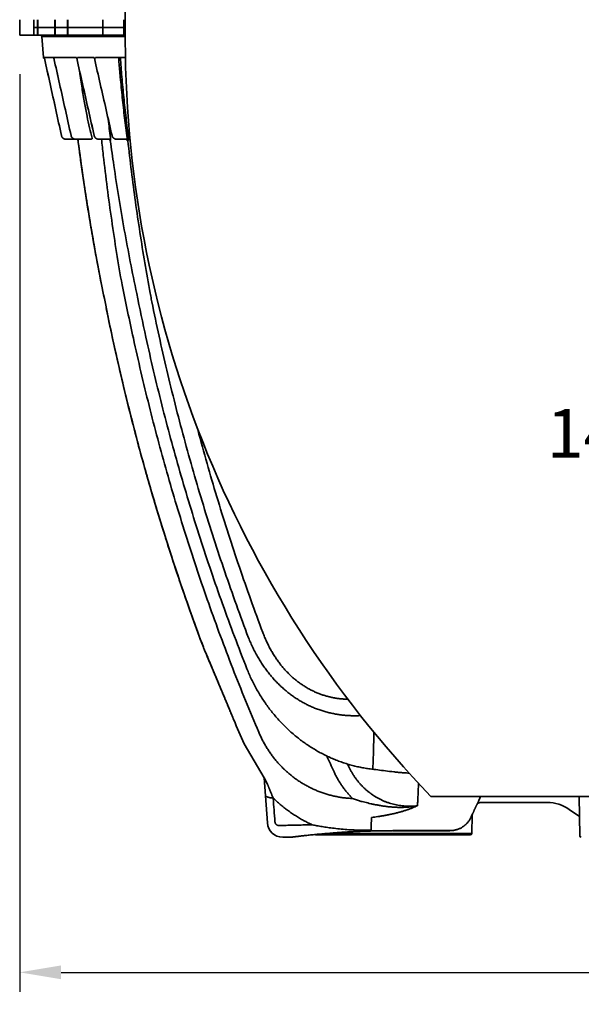
# Model space of a CAD drawing. Units: inches. Extents: x -182 to 645, y 3 to 409.
# Drawn here: x 141 to 169, y 8 to 58 of the extents above; entities that cross this region are included whole.
import ezdxf
from ezdxf import colors
from ezdxf.entities.mleader import LeaderData, LeaderLine
from ezdxf.math import Vec2, Vec3

# ---------------------------------------------------------------- set-up
doc = ezdxf.new("R2010")
doc.units = ezdxf.units.IN
doc.header["$LTSCALE"] = 14
doc.header["$MEASUREMENT"] = 0
doc.layers.get('DEFPOINTS').update_dxf_attribs({"linetype": 'CONTINUOUS'})
doc.layers.add('Dim', color=1, linetype='CONTINUOUS')
doc.layers.add('Tank', color=3, linetype='CONTINUOUS', lineweight=35)
doc.styles.get("Standard").update_dxf_attribs({"font": 'times.ttf', "height": 2.5})
doc.dimstyles.new('Standard-A', dxfattribs={"dimscale": 0, "dimtxt": 2.5, "dimasz": 2.125, "dimexe": 1, "dimexo": 2, "dimgap": 0.125, "dimtad": 0, "dimtoh": 1, "dimdec": 5, "dimzin": 0, "dimdsep": 46, "dimlunit": 4, "dimtxsty": 'Standard', "dimcen": 0.09, "dimclrt": 256, "dimadec": 0, "dimazin": 0, "dimtfac": 1, "dimtdec": 5, "dimtofl": 0, "dimtmove": 0, "dimatfit": 3, "dimfxl": 1, "dimfrac": 2, "dimtolj": 1, "dimtzin": 0, "dimarcsym": 0})

# ---------------------------------------------------------------- blocks, each defined once
blk = doc.blocks.new('*D15')
at = {"layer": 'DEFPOINTS', "color": 0, "transparency": 16777216}
for p in [(140.504, 57.612), (236.505, 57.612), (236.505, 9.507)]:
    blk.add_point(p, dxfattribs=at)
at = {"layer": 'Dim', "color": 0, "lineweight": -2, "transparency": 16777216}
for p, q in [((140.504, 55.612), (140.504, 8.507)), ((236.505, 55.612), (236.505, 8.507)), ((142.629, 9.507), (187.314, 9.507)), ((234.38, 9.507), (189.694, 9.507))]:
    blk.add_line(p, q, dxfattribs=at)
at = {"layer": 'Dim', "color": 0, "transparency": 16777216}
for points in [[(142.629, 9.861), (142.629, 9.153), (140.504, 9.507)], [(234.38, 9.861), (234.38, 9.153), (236.505, 9.507)]]:
    blk.add_solid(points, dxfattribs=at)
at = {"layer": 'Dim', "transparency": 16777216, "insert": (188.504, 9.507), "char_height": 2.5, "attachment_point": 5}
blk.add_mtext("\\A1;8'", dxfattribs=at)

msp = doc.modelspace()

# ---------------------------------------------------------------- linework, layer by layer
at = {"layer": 'Tank'}
for p, q in [((140.503646, 58.008115), (140.503646, 58.403995)), ((141.233963, 58.008115), (141.233963, 58.403995)), ((141.234447, 58.008115), (141.234447, 58.403995)), ((141.425569, 58.008115), (141.425569, 58.403995)), ((141.427951, 58.008115), (141.427951, 58.403995)), ((142.314478, 58.008115), (142.314478, 58.403995)), ((142.317875, 58.008115), (142.317875, 58.403995)), ((142.96694, 58.008115), (142.96694, 58.403995)), ((142.972303, 58.008115), (142.972303, 58.403995)), ((144.769526, 58.008115), (144.769526, 58.403995)), ((144.775878, 58.008115), (144.775878, 58.403995)), ((145.858426, 58.008115), (145.858426, 58.403995)), ((145.866681, 58.008115), (145.866681, 58.403995)), ((140.503646, 58.008115), (140.503646, 57.612235)), ((141.233963, 58.008115), (141.233963, 57.612235)), ((141.233963, 58.008115), (145.923884, 58.008115)), ((141.233963, 58.008115), (145.923884, 58.008115)), ((141.234447, 58.008115), (141.234447, 57.612235)), ((141.425569, 58.008115), (141.425569, 57.612235)), ((141.427951, 58.008115), (141.427951, 57.612235)), ((142.314478, 58.008115), (142.314478, 57.612235)), ((142.317875, 58.008115), (142.317875, 57.612235)), ((142.96694, 58.008115), (142.96694, 57.612235)), ((142.972303, 58.008115), (142.972303, 57.612235)), ((144.769526, 58.008115), (144.769526, 57.612235)), ((144.775878, 58.008115), (144.775878, 57.612235)), ((145.858426, 58.008115), (145.858426, 57.612235)), ((145.866681, 58.008115), (145.866681, 57.612235)), ((140.503646, 57.612235), (145.921767, 57.612235)), ((141.719963, 56.461422), (141.644641, 57.538582)), ((145.921681, 57.538582), (141.644641, 57.538582)), ((141.719963, 56.461422), (141.771635, 56.461422)), ((141.775642, 56.424595), (141.759454, 56.424595)), ((141.775588, 56.424838), (141.775678, 56.424595)), ((141.775678, 56.424595), (141.782109, 56.424595)), ((141.781083, 56.461422), (142.253275, 56.461422)), ((142.260616, 56.424595), (142.280768, 56.424595)), ((142.282829, 56.461422), (143.421633, 56.461422)), ((143.432856, 56.424595), (143.469022, 56.424595)), ((143.47445, 56.461422), (144.326734, 56.461422)), ((144.33344, 56.446363), (144.334421, 56.441944)), ((144.340101, 56.424595), (144.385172, 56.424595)), ((144.392341, 56.461422), (145.931444, 56.461422)), ((142.649785, 52.454373), (142.649818, 52.454395)), ((142.881919, 52.267855), (144.119183, 52.267855)), ((143.141643, 52.454271), (143.141994, 52.454395)), ((144.563958, 52.267855), (145.083584, 52.267855)), ((145.483983, 52.267855), (145.987968, 52.267855)), ((145.998124, 52.254012), (145.984283, 52.262709)), ((149.934028, 26.194878), (149.947598, 26.164465)), ((149.947598, 26.164465), (149.95807, 26.134581)), ((151.496463, 22.471113), (151.49454, 22.470312)), ((153.057601, 19.489254), (152.023272, 21.227562)), ((153.057601, 19.489254), (153.219272, 17.177245)), ((153.228018, 19.160185), (153.057601, 19.489254)), ((188.504095, 18.540261), (161.616323, 18.540261)), ((167.585721, 18.222363), (164.135989, 18.222318)), ((169.226097, 18.540261), (169.261387, 16.518509)), ((169.244288, 17.498132), (168.720833, 17.864551)), ((163.680795, 17.475486), (163.754789, 17.639799)), ((163.680795, 17.475486), (163.680839, 17.476921)), ((163.73214, 17.589505), (163.715519, 16.637273)), ((163.754789, 17.639799), (163.754831, 17.641238)), ((162.597804, 16.778881), (159.684031, 16.778881)), ((159.684031, 16.775653), (159.684031, 16.778881)), ((162.597804, 16.775653), (159.684031, 16.775653)), ((154.42663, 16.440715), (154.009103, 16.440715)), ((163.636355, 16.559479), (155.731708, 16.559479)), ((163.715519, 16.637273), (156.32521, 16.637273))]:
    msp.add_line(p, q, dxfattribs=at)
for centre, radius, start, end in [((202.148717, 58.506681), 56.227043, 136.1263633, 180.508049), ((202.148717, 57.509549), 56.227043, 179.491951, 223.8736367), ((141.565657, 57.533059), 0.079176, 4, 90), ((141.759454, 56.464183), 0.039588, 184, 270), ((255.803695, 65.925715), 112.996908, 202.61670792, 203.30150976), ((163.875773, 18.538879), 0.39588, 288.877289, 303.5983023), ((164.138652, 18.143187), 0.079176, 90.0000227, 123.598302), ((167.585721, 16.242963), 1.9794, 55.0079798, 90), ((154.009103, 17.232475), 0.79176, 184, 270), ((154.425478, 16.836595), 0.39588, 270.0000001, 277.2211232), ((155.731708, 16.638655), 0.079176, 228.7847624, 270), ((163.636355, 16.638655), 0.079176, 270, 359), ((169.340551, 16.519891), 0.079176, 180.9999998, 269.9999866)]:
    msp.add_arc(centre, radius, start, end, dxfattribs=at)
for points, start_tangent, end_tangent in [([(141.771635, 56.461422), (141.771995, 56.459287)], (0.182118873, -0.983276521), (0.151603055, -0.988441457)), ([(141.772244, 56.457518), (141.771635, 56.461422)], (-0.186982103, 0.98236332), (-0.119829959, 0.99279443)), ([(141.771995, 56.459287), (141.772218, 56.457747)], (0.151603044, -0.988441459), (0.135212189, -0.990816665)), ([(141.772218, 56.457747), (141.772459, 56.45587)], (0.135212184, -0.990816666), (0.120571123, -0.992704691)), ([(141.772459, 56.45587), (141.772741, 56.453411), (141.77345, 56.446363), (141.773877, 56.441634)], (0.120571114, -0.992704692), (0.087262664, -0.996185338)), ([(141.773877, 56.441634), (141.774187, 56.438141), (141.77473, 56.43228), (141.775167, 56.427995), (141.775556, 56.424603)], (0.087264415, -0.996185185), (0.990700297, -0.136062198)), ([(141.775588, 56.424838), (141.775941, 56.423237)], (0.215019935, -0.97660966), (0.215019935, -0.97660966)), ([(142.649818, 52.454395), (142.357931, 53.780075), (142.066551, 55.103475), (141.775678, 56.424595)], (-0.215029841, 0.976607479), (-0.215020264, 0.976609587)), ([(141.775941, 56.423237), (142.065715, 55.107104), (142.359201, 53.774141), (142.649785, 52.454373)], (0.215019936, -0.97660966), (0.215029496, -0.976607555)), ([(141.781562, 56.441542), (141.781335, 56.446234), (141.781173, 56.450135), (141.781012, 56.455806), (141.781083, 56.461422)], (-0.051378735, 0.998679241), (0.052805733, 0.998604804)), ([(141.782109, 56.424595), (141.782125, 56.429114), (141.781969, 56.43309), (141.781562, 56.441542)], (1, 0), (-0.051377727, 0.998679292)), ([(142.253275, 56.461422), (142.254647, 56.457572), (142.255223, 56.455289)], (0.409194031, -0.912447393), (0.220564718, -0.975372342)), ([(142.256127, 56.448938), (142.255216, 56.453114), (142.254394, 56.456762), (142.253275, 56.461422)], (-0.222051076, 0.975035035), (-0.231583787, 0.972814962)), ([(142.255223, 56.455289), (142.255639, 56.453312), (142.256803, 56.446431), (142.257443, 56.441755)], (0.220564716, -0.975372342), (0.126686556, -0.991942799)), ([(142.256403, 56.447759), (142.256127, 56.448938)], (-0.233604337, 0.972331741), (-0.222051067, 0.975035037)), ([(142.256869, 56.44592), (142.256403, 56.447759)], (-0.259862038, 0.965645753), (-0.233604353, 0.972331737)), ([(142.257443, 56.441755), (142.258258, 56.435669), (142.258992, 56.430848), (142.258994, 56.426994)], (0.126679709, -0.991943674), (0.076378639, -0.997078885)), ([(142.258994, 56.426994), (142.260616, 56.424595)], (0.076378638, -0.997078885), (1, -0.000000012)), ([(142.260265, 56.424517), (142.552693, 55.107156), (142.848632, 53.774068), (143.141643, 52.454271)], (0.216697365, -0.976238829), (0.216742476, -0.976228815)), ([(143.141994, 52.454395), (142.847674, 53.780071), (142.553882, 55.103472), (142.260616, 56.424595)], (-0.216744833, 0.976228292), (-0.216699644, 0.976238324)), ([(142.280768, 56.424595), (142.281454, 56.429014), (142.281546, 56.432984), (142.281506, 56.441446)], (1, -0.000000005), (-0.015044877, 0.999886819)), ([(142.281506, 56.441446), (142.281477, 56.446102), (142.281531, 56.449975), (142.281821, 56.455548), (142.282829, 56.461422)], (-0.015048481, 0.999886765), (0.281941489, 0.959431601)), ([(143.424509, 56.449148), (143.4244, 56.450275), (143.423823, 56.454169), (143.422848, 56.457959), (143.421633, 56.461422)], (-0.089832551, 0.995956883), (-0.355584082, 0.934644297)), ([(143.421633, 56.461422), (143.42402, 56.457343), (143.425521, 56.453164), (143.42641, 56.449888)], (0.60567209, -0.795714345), (0.240009473, -0.970770546)), ([(143.425085, 56.442688), (143.424708, 56.44672), (143.424509, 56.449148)], (-0.119308369, 0.992857247), (-0.089832554, 0.995956883)), ([(143.425555, 56.439664), (143.425085, 56.442688)], (-0.193428175, 0.981114438), (-0.119308368, 0.992857247)), ([(143.427152, 56.43444), (143.425925, 56.438026), (143.425555, 56.439664)], (-0.405325435, 0.914172463), (-0.193428177, 0.981114438)), ([(143.42641, 56.449888), (143.427183, 56.446489), (143.428072, 56.441854)], (0.240009476, -0.970770545), (0.172986468, -0.984924201)), ([(143.430563, 56.429382), (143.429494, 56.430565), (143.427152, 56.43444)], (-0.70791376, 0.70629888), (-0.405325434, 0.914172463)), ([(143.428072, 56.441854), (143.429209, 56.435767), (143.430023, 56.43241)], (0.172993444, -0.984922976), (0.196544123, -0.980494981)), ([(143.429925, 56.432391), (143.431742, 56.424344)], (0.220178277, -0.975459649), (0.220178522, -0.975459594)), ([(143.430023, 56.43241), (143.430269, 56.430921), (143.432856, 56.424595)], (0.196544124, -0.980494981), (1, 0)), ([(143.431742, 56.424344), (143.729113, 55.107023), (144.030134, 53.773788), (144.328163, 52.45406)], (0.220178521, -0.975459594), (0.220299822, -0.975432206)), ([(144.329287, 52.454395), (144.031497, 53.773019), (143.732695, 55.096382), (143.432856, 56.424595)], (-0.220306625, 0.975430669), (-0.220185105, 0.975458108)), ([(143.469022, 56.424595), (143.470307, 56.427943), (143.470756, 56.43217), (143.471062, 56.437939), (143.471165, 56.441357)], (1, 0), (0.023854479, 0.999715441)), ([(143.471165, 56.441357), (143.471346, 56.445998), (143.47163, 56.449836), (143.472384, 56.455336), (143.47445, 56.461422)], (0.023861746, 0.999715268), (0.484533029, 0.874772967)), ([(144.326734, 56.461422), (144.329474, 56.45767), (144.331345, 56.453463), (144.333378, 56.44662), (144.33344, 56.446363)], (0.68297816, -0.730438795), (0.236319578, -0.971675387)), ([(144.334421, 56.441944), (144.335104, 56.438677), (144.335566, 56.436519)], (0.198420757, -0.980116933), (0.215246365, -0.976559779)), ([(144.335566, 56.436519), (144.336387, 56.433184), (144.33757, 56.429031), (144.340101, 56.424595)], (0.215246366, -0.976559779), (1, 0)), ([(144.335582, 56.436523), (144.338397, 56.424206)], (0.22279664, -0.974864943), (0.222797192, -0.974864817)), ([(144.338397, 56.424206), (144.639508, 55.106858), (144.944356, 53.773542), (145.246163, 52.453901)], (0.222797193, -0.974864817), (0.222978066, -0.974823462)), ([(144.385172, 56.424595), (144.386817, 56.428022), (144.387438, 56.4324), (144.387874, 56.437971), (144.388043, 56.441301)], (1, 0), (0.043552115, 0.999051156)), ([(144.388043, 56.441301), (144.388359, 56.446259), (144.388809, 56.450351), (144.389365, 56.453665), (144.390745, 56.458461), (144.392341, 56.461422)], (0.043569223, 0.999050411), (0.565889218, 0.824481287)), ([(145.583033, 56.461422), (145.600146, 56.223995), (145.669053, 55.456463)], (0.084107839, -0.996456658), (0.092887543, -0.995676606)), ([(145.672614, 56.461422), (145.745413, 55.463176)], (0.071145802, -0.997465927), (0.079864686, -0.996805714)), ([(143.577879, 55.774397), (143.584599, 55.723007), (143.703391, 54.893932), (143.831355, 54.130834), (143.962212, 53.45238), (144.092932, 52.855491), (144.223449, 52.326828)], (0.128977904, -0.991647468), (0.253469254, -0.967343443)), ([(145.669053, 55.456463), (145.678488, 55.457339), (145.687787, 55.458195), (145.696817, 55.459018), (145.705448, 55.459796), (145.713555, 55.460519), (145.721023, 55.461176), (145.727744, 55.461756), (145.733621, 55.462253), (145.73857, 55.462659), (145.745413, 55.463176)], (0.995677015, 0.09288316), (0.997809894, 0.066146926)), ([(145.669053, 55.456463), (145.773304, 54.406658), (145.889516, 53.363403), (146.017609, 52.326828)], (0.092887408, -0.995676619), (0.128629895, -0.991692669)), ([(145.745413, 55.463176), (145.848653, 54.414201), (145.963692, 53.371748), (146.090445, 52.335933)], (0.092087973, -0.995750875), (0.127373981, -0.991854762)), ([(145.050604, 53.302764), (145.16372, 52.335737)], (0.111840544, -0.993726166), (0.120517656, -0.992711184)), ([(142.649785, 52.454373), (142.650018, 52.453326)], (0.215037592, -0.976605772), (0.219444839, -0.975624909)), ([(142.650067, 52.453276), (142.649818, 52.454395)], (-0.219622026, 0.975585038), (-0.214907163, 0.976634482)), ([(142.650018, 52.453326), (142.653033, 52.441376), (142.659126, 52.422653), (142.66675, 52.404497), (142.675852, 52.387033), (142.686371, 52.370382), (142.698233, 52.354659), (142.711358, 52.339971), (142.725655, 52.326418), (142.741027, 52.314096), (142.757368, 52.303088), (142.774564, 52.293471), (142.792499, 52.285311), (142.811049, 52.278663), (142.830087, 52.273574), (142.849479, 52.270079), (142.869088, 52.268202), (142.881919, 52.267855)], (0.219444844, -0.975624908), (1, -0.000009264)), ([(142.881919, 52.267855), (142.861826, 52.268706), (142.841877, 52.271252), (142.822214, 52.275476), (142.802979, 52.281346), (142.784309, 52.288822), (142.766339, 52.297849), (142.749196, 52.308362), (142.733004, 52.320285), (142.717879, 52.333535), (142.703929, 52.348014), (142.691254, 52.36362), (142.679944, 52.380241), (142.670081, 52.397756), (142.661734, 52.416042), (142.654964, 52.434967), (142.650067, 52.453276)], (-1, 0.000005402), (-0.219622009, 0.975585041)), ([(142.881925, 52.267896), (142.886334, 52.267855)], (0.999827716, -0.018561736), (1, -0.000005396)), ([(143.141643, 52.454271), (143.144908, 52.441308), (143.151019, 52.422646), (143.15866, 52.404541), (143.167782, 52.387118), (143.178323, 52.370496), (143.190214, 52.354791), (143.203376, 52.34011), (143.21772, 52.326556), (143.23315, 52.314224), (143.249559, 52.3032), (143.266835, 52.293564), (143.284858, 52.285383), (143.303503, 52.278715), (143.322639, 52.273609), (143.342133, 52.270098), (143.361854, 52.268208), (143.374861, 52.267855)], (0.216750689, -0.976226991), (1, -0.000009162)), ([(143.209872, 52.333948), (143.196192, 52.348146), (143.183493, 52.36375), (143.172165, 52.380361), (143.162288, 52.397858), (143.15393, 52.416118), (143.14715, 52.435008), (143.141994, 52.454395)], (-0.723078761, 0.690765593), (-0.215893985, 0.97641681)), ([(143.374861, 52.267855), (143.354676, 52.268709), (143.334635, 52.271263), (143.314884, 52.2755), (143.295566, 52.281387), (143.27682, 52.288881), (143.258782, 52.297928), (143.24158, 52.30846), (143.225339, 52.3204), (143.210174, 52.333661), (143.209872, 52.333948)], (-1, 0.000005202), (-0.723078761, 0.690765593)), ([(143.374875, 52.268255), (143.388696, 52.267855)], (0.998328908, -0.057787462), (1, -0.0000052)), ([(143.490692, 52.267706), (143.510101, 52.116783), (143.763403, 50.279507), (144.047586, 48.446696), (144.362571, 46.618855), (144.705188, 44.812036)], (0.126868996, -0.991919482), (0.194489975, -0.980904506)), ([(144.707091, 44.812398), (144.432384, 46.246758), (144.174827, 47.695608), (143.94411, 49.10029), (143.74535, 50.412602), (143.578471, 51.60698), (143.491872, 52.267694)], (-0.194601934, 0.9808823), (-0.126958901, 0.991907978)), ([(144.026779, 52.26778), (144.02955, 52.26759), (144.029609, 52.267676)], (0.993805905, -0.111129754), (0.333960149, 0.942587194)), ([(144.223449, 52.326828), (144.225474, 52.322969), (144.226744, 52.31941), (144.227404, 52.316051), (144.227137, 52.309536), (144.226173, 52.306212), (144.224547, 52.30277), (144.222127, 52.299182), (144.218746, 52.295441), (144.214229, 52.291573), (144.208422, 52.287648), (144.201219, 52.283761), (144.192567, 52.280028), (144.182553, 52.276598), (144.171421, 52.273622), (144.159322, 52.271186), (144.146441, 52.269369), (144.132986, 52.268241), (144.119183, 52.267855)], (0.521760474, -0.853092027), (-1, -0.000000455)), ([(144.328163, 52.45406), (144.331445, 52.441227), (144.337586, 52.422703), (144.345257, 52.404714), (144.354414, 52.387382), (144.365, 52.370826), (144.376953, 52.355158), (144.390196, 52.34049), (144.404647, 52.326925), (144.420212, 52.314563), (144.436785, 52.303496), (144.454253, 52.293807), (144.472494, 52.285571), (144.491381, 52.278849), (144.510781, 52.273693), (144.530557, 52.270141), (144.550572, 52.268221), (144.563958, 52.267855)], (0.220308215, -0.97543031), (1, -0.000008874)), ([(144.328972, 52.454293), (144.329287, 52.454395)], (-0.277423558, 0.960747714), (0.967537786, 0.252726399)), ([(144.482211, 52.282044), (144.464851, 52.28903), (144.446649, 52.298126), (144.429309, 52.308704), (144.412953, 52.320684), (144.397696, 52.333973), (144.383645, 52.34847), (144.370894, 52.364069), (144.359531, 52.380655), (144.349629, 52.398107), (144.341253, 52.416302), (144.334459, 52.435109), (144.329287, 52.454395)], (-0.941452886, 0.337144575), (-0.217845765, 0.975983208)), ([(144.485025, 52.281056), (144.483781, 52.281488), (144.482211, 52.282044)], (-0.94553761, 0.32551287), (-0.941452886, 0.337144574)), ([(144.500075, 52.276417), (144.485025, 52.281056)], (-0.964693637, 0.263374614), (-0.945537611, 0.325512867)), ([(144.505612, 52.274975), (144.503303, 52.275559), (144.500075, 52.276417)], (-0.970645057, 0.240516471), (-0.964693637, 0.263374614)), ([(144.518589, 52.272135), (144.505612, 52.274975)], (-0.982359641, 0.187001432), (-0.970645058, 0.24051647)), ([(144.526281, 52.270798), (144.523272, 52.271291), (144.518589, 52.272135)], (-0.987870233, 0.15528169), (-0.982359641, 0.187001432)), ([(144.537738, 52.269276), (144.526281, 52.270798)], (-0.994144721, 0.108056806), (-0.987870232, 0.155281692)), ([(144.546875, 52.268457), (144.543541, 52.268716), (144.537738, 52.269276)], (-0.997519877, 0.070385339), (-0.994144721, 0.108056805)), ([(144.563958, 52.267855), (144.546875, 52.268457)], (-1, 0.000004734), (-0.997519877, 0.070385338)), ([(144.705457, 52.267512), (144.796122, 51.441512), (144.99865, 49.773427), (145.226664, 48.10967), (145.480223, 46.449624), (145.759292, 44.793506)], (0.105326784, -0.994437664), (0.173737851, -0.984791937)), ([(145.078586, 52.267855), (145.087105, 52.267396)], (1, -0.000000056), (0.994196614, -0.107578309)), ([(145.078608, 52.267855), (145.083575, 52.267699)], (1, 0), (0.998029911, -0.062739916)), ([(145.083575, 52.267699), (145.088056, 52.26729), (145.097368, 52.265601), (145.106413, 52.262812), (145.11506, 52.258965), (145.123186, 52.254113), (145.130675, 52.248326), (145.137421, 52.241687), (145.143326, 52.23429), (145.148306, 52.226242), (145.15229, 52.217656), (145.155221, 52.208657), (145.156991, 52.19985)], (0.998029911, -0.062739914), (0.141100242, -0.989995314)), ([(145.083584, 52.267855), (145.093033, 52.267285), (145.102345, 52.265582), (145.111388, 52.262771), (145.120029, 52.258893), (145.128146, 52.254004), (145.13562, 52.248173), (145.142345, 52.241485), (145.148224, 52.234036), (145.153171, 52.225934), (145.157116, 52.217295), (145.160001, 52.208244), (145.161605, 52.200216)], (1, 0.000000036), (0.145170925, -0.989406591)), ([(145.087105, 52.267396), (145.095527, 52.266022), (145.103752, 52.263749), (145.111685, 52.260605), (145.119233, 52.256625), (145.12631, 52.251856), (145.132832, 52.246353), (145.138724, 52.24018), (145.143917, 52.233409), (145.148351, 52.226118), (145.151975, 52.218393), (145.154747, 52.210322), (145.156634, 52.202), (145.15697, 52.199847)], (0.994196614, -0.107578309), (0.141034704, -0.990004653)), ([(145.161785, 52.198911), (145.157297, 52.199104)], (-0.998732681, 0.050329241), (0.686165778, 0.727445204)), ([(145.15697, 52.199847), (145.15704, 52.199346)], (0.141034714, -0.990004651), (0.134711765, -0.990884827)), ([(145.15704, 52.199346), (145.157188, 52.198259)], (0.134726615, -0.990882808), (0.134736429, -0.990881474)), ([(145.157188, 52.198259), (145.337752, 50.925591), (145.594657, 49.273432), (145.876417, 47.625354), (146.182969, 45.981724), (146.512933, 44.349154)], (0.134736424, -0.990881474), (0.205457046, -0.978666134)), ([(145.161605, 52.200216), (145.161785, 52.198911)], (0.145170923, -0.989406591), (0.128728455, -0.99167988)), ([(145.165731, 52.317011), (145.166883, 52.303668), (145.16776, 52.290653), (145.168364, 52.278172), (145.168711, 52.266353), (145.16882, 52.25527), (145.168715, 52.244988), (145.168416, 52.235586), (145.167949, 52.227149), (145.167338, 52.219742), (145.166606, 52.213411), (145.165774, 52.208193), (145.164862, 52.204113), (145.161785, 52.198911)], (0.09536262, -0.9954426), (-0.998728712, 0.050407933)), ([(145.16372, 52.335737), (145.164796, 52.32633), (145.165731, 52.317011)], (0.120515852, -0.992711403), (0.09286632, -0.995678586)), ([(145.246163, 52.453901), (145.249452, 52.441181), (145.255614, 52.42276), (145.263308, 52.404857), (145.272492, 52.387592), (145.283114, 52.371083), (145.295115, 52.355443), (145.308424, 52.340783), (145.322959, 52.32721), (145.338629, 52.314825), (145.355332, 52.303724), (145.372952, 52.293995), (145.391366, 52.285716), (145.410446, 52.278952), (145.430055, 52.273757), (145.450056, 52.270174), (145.470309, 52.26823), (145.483983, 52.267855)], (0.222986559, -0.974821519), (1, -0.000008638)), ([(145.247664, 52.454321), (145.247885, 52.454395)], (-0.269540954, 0.962988927), (0.968508576, 0.248980195)), ([(145.42425, 52.275234), (145.422783, 52.275607), (145.420745, 52.276141)], (-0.969918398, 0.243430279), (-0.966213199, 0.257744162)), ([(145.438829, 52.272044), (145.42425, 52.275234)], (-0.982931974, 0.183969384), (-0.969918398, 0.243430282)), ([(145.445552, 52.270882), (145.442927, 52.271313), (145.438829, 52.272044)], (-0.987669284, 0.156554736), (-0.982931974, 0.183969384)), ([(145.457699, 52.269266), (145.445552, 52.270882)], (-0.994252679, 0.107058915), (-0.987669284, 0.156554737)), ([(145.466598, 52.268472), (145.463379, 52.268721), (145.457699, 52.269266)], (-0.997490829, 0.070795805), (-0.994252679, 0.107058913)), ([(145.483983, 52.267855), (145.466598, 52.268472)], (-1, 0.000004381), (-0.997490829, 0.070795806)), ([(145.957068, 52.267855), (145.966319, 52.267278), (145.975435, 52.265554)], (1, -0.000000015), (0.969137274, -0.246521689)), ([(145.975435, 52.265554), (145.978741, 52.264631)], (0.969137275, -0.246521686), (0.956816424, -0.290692845)), ([(145.978741, 52.264631), (145.984283, 52.262709)], (0.956816425, -0.290692842), (0.931220078, -0.364457358)), ([(146.017609, 52.326828), (146.019076, 52.321129), (146.020013, 52.315467), (146.020414, 52.309874), (146.020272, 52.30444), (146.019606, 52.299229), (146.018438, 52.294278), (146.016793, 52.289621), (146.014701, 52.285301), (146.012209, 52.281376), (146.009372, 52.277894), (146.006241, 52.274891), (146.002864, 52.27239), (145.999292, 52.270417), (145.995581, 52.268995), (145.991797, 52.268141), (145.987968, 52.267855)], (0.289566257, -0.957157972), (-1, 0.00000665)), ([(146.001294, 52.244429), (145.998124, 52.254012)], (-0.330726501, 0.943726646), (-0.298317088, 0.954466822)), ([(146.001462, 52.243952), (146.001294, 52.244429)], (-0.332491072, 0.943106403), (-0.330726468, 0.943726657)), ([(146.033245, 52.198206), (146.029488, 52.198958), (146.025554, 52.201232), (146.021501, 52.205018), (146.017386, 52.210273), (146.013263, 52.216927), (146.009177, 52.224901), (146.005171, 52.234109), (146.001462, 52.243952)], (-1, -0.00001654), (-0.3324911, 0.943106393)), ([(146.055936, 52.198205), (146.048362, 52.198205), (146.040798, 52.198205), (146.033245, 52.198206)], (-1, 0.000028642), (-1, 0.000028632)), ([(146.063607, 52.198258), (146.059682, 52.198232), (146.055936, 52.198205)], (-0.999980403, -0.006260489), (-0.999970566, -0.007672455)), ([(146.055936, 52.198205), (146.240568, 50.62566), (146.44776, 49.055923), (146.677474, 47.489297), (146.929662, 45.926108), (147.204273, 44.366675)], (0.109474658, -0.993989587), (0.180493932, -0.983576098)), ([(146.090445, 52.335933), (146.091909, 52.322645), (146.092878, 52.309442), (146.093341, 52.296397), (146.093295, 52.283722), (146.092753, 52.271566), (146.091737, 52.260016), (146.090269, 52.24915), (146.088378, 52.239069), (146.086105, 52.229905), (146.083501, 52.221775), (146.080615, 52.214757), (146.077491, 52.20891), (146.074175, 52.204292), (146.070721, 52.200958), (146.067189, 52.198946), (146.063607, 52.198258)], (0.127363467, -0.991856112), (-0.999980561, -0.006235213)), ([(143.645903, 51.10351), (143.763403, 50.279507)], (0.137429982, -0.990511484), (0.144904477, -0.989445649)), ([(143.763403, 50.279507), (143.976759, 48.884951)], (0.144904477, -0.989445649), (0.157553581, -0.98751044)), ([(143.976759, 48.884951), (144.047586, 48.446696)], (0.157553581, -0.98751044), (0.161528557, -0.986868038)), ([(144.047586, 48.446696), (144.238436, 47.317506)], (0.161528557, -0.986868038), (0.171769742, -0.985137125)), ([(149.93591, 26.195576), (149.37878, 27.712106), (148.832588, 29.267933), (148.309143, 30.831605), (147.808574, 32.402738), (147.330977, 33.981025), (146.87645, 35.566149), (146.445099, 37.157737), (146.037017, 38.755449), (145.652282, 40.358979), (145.290976, 41.96799), (144.707091, 44.812398)], (-0.351539314, 0.93617312), (-0.197689479, 0.980264694)), ([(145.759292, 44.793506), (146.341111, 42.050767), (146.730603, 40.323157), (147.147227, 38.601918), (147.59089, 36.887418), (148.061492, 35.180044), (148.558911, 33.480236), (149.083027, 31.788398), (149.633734, 30.104872), (150.210861, 28.430187), (150.814258, 26.764773), (151.443794, 25.108986), (152.099303, 23.463257), (152.780632, 21.827963)], (0.196842605, -0.980435102), (0.391837099, -0.920034612)), ([(146.512933, 44.349154), (146.984179, 42.103723), (147.379697, 40.366632), (147.802992, 38.636105), (148.253952, 36.912604), (148.732455, 35.196592), (149.238373, 33.488526), (149.771573, 31.788851), (150.33192, 30.098), (150.919269, 28.416401), (151.53347, 26.744481), (152.172019, 25.088606)], (0.198565024, -0.980087716), (0.367238114, -0.930126963)), ([(147.204273, 44.366675), (147.232209, 44.216992), (147.261049, 44.067463), (147.290783, 43.918098)], (0.180493989, -0.983576087), (0.198155917, -0.980170512)), ([(144.951285, 43.581563), (145.323158, 41.810848)], (0.19768916, -0.980264758), (0.213356453, -0.976974423)), ([(144.951285, 43.581563), (145.323158, 41.810848), (145.724673, 40.040606), (146.154567, 38.27704), (146.612728, 36.520615), (147.099033, 34.771796), (147.613355, 33.031039), (148.15556, 31.298793), (148.72551, 29.575504), (149.323058, 27.861612), (149.934027, 26.194881)], (0.19768916, -0.980264758), (0.351536631, -0.936174128)), ([(147.290783, 43.918098), (147.660778, 42.161147), (148.059132, 40.410339), (148.485723, 38.66621), (148.94046, 36.929132), (149.423243, 35.199492), (149.933943, 33.477757), (150.472425, 31.76439), (151.038557, 30.059821), (151.632163, 28.364584), (152.25311, 26.679059)], (0.198155969, -0.980170501), (0.353254274, -0.935527347)), ([(149.934026, 26.194885), (149.94605, 26.163848)], (0.351530958, -0.936176258), (0.370896767, -0.928674102)), ([(149.947597, 26.164467), (149.93591, 26.195576)], (-0.351814631, 0.93606969), (-0.351539314, 0.93617312)), ([(149.94605, 26.163848), (149.95807, 26.134581)], (0.370896767, -0.928674102), (0.38878226, -0.921329667)), ([(149.947597, 26.164467), (149.959887, 26.135347)], (0.388864161, -0.921295102), (0.388831215, -0.921309007)), ([(149.95807, 26.13458), (150.033715, 25.955261), (150.113798, 25.765305), (150.196019, 25.570148), (150.280264, 25.370051), (150.366413, 25.165289), (150.454345, 24.956143), (150.543926, 24.742917), (150.63501, 24.525951), (150.727446, 24.305596), (150.821081, 24.08221), (150.915761, 23.856154), (151.01133, 23.627793), (151.10763, 23.397497), (151.204501, 23.165646), (151.301783, 22.932616), (151.399318, 22.698787), (151.49454, 22.470312)], (0.388779583, -0.921330796), (0.384564498, -0.923098124)), ([(149.959887, 26.135347), (150.030911, 25.967013), (150.116738, 25.763462), (150.204953, 25.5541), (150.295419, 25.339237), (150.387988, 25.119212), (150.482506, 24.894383), (150.57881, 24.66512), (150.67674, 24.431798), (150.776125, 24.194812), (150.876774, 23.954607), (150.978506, 23.71161), (151.081144, 23.466233), (151.184489, 23.21895), (151.288312, 22.970299), (151.392382, 22.720833), (151.496463, 22.471113)], (0.388831215, -0.921309007), (0.384564522, -0.923098114)), ([(152.172019, 25.088606), (152.284304, 24.817705), (152.408212, 24.545416), (152.541353, 24.277717), (152.683502, 24.015031), (152.834412, 23.757778), (152.993818, 23.506362), (153.161438, 23.261173), (153.336977, 23.02258), (153.520132, 22.790927), (153.710584, 22.566547), (153.908003, 22.349749), (154.112054, 22.140826), (154.322389, 21.940051), (154.538652, 21.747681), (154.760482, 21.563952), (154.987513, 21.38908), (155.219368, 21.223266), (155.455676, 21.066688), (155.69606, 20.919506), (155.940137, 20.781865), (156.187528, 20.653889), (156.437853, 20.535683), (156.690731, 20.427339), (156.94578, 20.328929), (157.202626, 20.24051), (157.460892, 20.162122), (157.720203, 20.09379), (157.980182, 20.035525), (158.240459, 19.98732), (158.494249, 19.949976)], (0.367238493, -0.930126813), (0.991851807, -0.127396986)), ([(152.780632, 21.827963), (152.871439, 21.625296), (152.969185, 21.427297), (153.073695, 21.234166), (153.184795, 21.04609), (153.302332, 20.863213), (153.426144, 20.685696), (153.556047, 20.513721), (153.69186, 20.347459), (153.833418, 20.187058), (153.980552, 20.032663), (154.133091, 19.884424), (154.290855, 19.742493), (154.453666, 19.607016), (154.621343, 19.478139), (154.793708, 19.356003), (154.970582, 19.240744), (155.151782, 19.1325), (155.337111, 19.031415), (155.526362, 18.937632), (155.719335, 18.851286), (155.915853, 18.772496), (156.115737, 18.701387), (156.31875, 18.6381), (156.52465, 18.582768), (156.733224, 18.535512), (156.944257, 18.496448), (157.157516, 18.465694), (157.37275, 18.443362), (157.589707, 18.429562)], (0.391837777, -0.920034323), (0.999049367, -0.043593142)), ([(156.643783, 19.797344), (156.266772, 20.613744)], (-0.4229957, 0.906131689), (-0.415501095, 0.909592678)), ([(157.589707, 18.429562), (157.465004, 18.560968), (157.344892, 18.697689), (157.229461, 18.839689), (157.118796, 18.986972), (157.01304, 19.139481), (156.912422, 19.297033), (156.81719, 19.459377), (156.727573, 19.626244), (156.643783, 19.797344)], (-0.70220605, 0.71197378), (-0.422996736, 0.906131205)), ([(157.367388, 20.132715), (157.336334, 20.199551)], (-0.421670808, 0.906748989), (-0.421055416, 0.907034915)), ([(157.367388, 20.132715), (157.370712, 20.189497)], (0.058527279, 0.99828581), (0.05836435, 0.998295348)), ([(160.930041, 18.057574), (160.771565, 18.042575), (160.613888, 18.034762), (160.457358, 18.034056), (160.302312, 18.040353), (160.149065, 18.053521), (159.997849, 18.073416), (159.848765, 18.099907), (159.701905, 18.132878), (159.557421, 18.172206), (159.415475, 18.217765), (159.276211, 18.269432), (159.139762, 18.32709), (159.00625, 18.390629), (158.875792, 18.459945), (158.748499, 18.534938), (158.624485, 18.615517), (158.503866, 18.701593), (158.38675, 18.793085), (158.273253, 18.889917), (158.163527, 18.991982), (158.057712, 19.099182), (157.95594, 19.211428), (157.858326, 19.328654), (157.764945, 19.450858), (157.675898, 19.578038), (157.591388, 19.710052), (157.511653, 19.846676), (157.436918, 19.987655), (157.367388, 20.132715)], (-0.993199969, -0.116420884), (-0.41403804, 0.910259579)), ([(158.494249, 19.949976), (159.279801, 19.849865), (159.711661, 19.795498)], (0.991851887, -0.127396368), (0.992235943, -0.124369748)), ([(153.228018, 19.160185), (153.237432, 19.136421), (153.248333, 19.109063), (153.260835, 19.077857), (153.275037, 19.042591), (153.29103, 19.00308), (153.308909, 18.959127), (153.328757, 18.910573), (153.350594, 18.857409), (153.374389, 18.79975), (153.400086, 18.737759), (153.427627, 18.671606), (153.444904, 18.630238)], (0.367273898, -0.930112834), (0.385763108, -0.922597867)), ([(153.51911, 18.453505), (153.479524, 18.455913), (153.44113, 18.459292), (153.404122, 18.463626), (153.368691, 18.468892), (153.335018, 18.475063), (153.303276, 18.482109), (153.273627, 18.489992), (153.246223, 18.498672), (153.221206, 18.508105), (153.198702, 18.518242), (153.178827, 18.529032), (153.161683, 18.54042), (153.147358, 18.552346), (153.135926, 18.56475), (153.127444, 18.577568), (153.121956, 18.590735), (153.119491, 18.604183)], (-0.998860229, 0.047730953), (-0.069756699, 0.997564034)), ([(153.444904, 18.630238), (153.456841, 18.601711), (153.487395, 18.528872), (153.51911, 18.453505)], (0.385763108, -0.922597867), (0.38830255, -0.921531947)), ([(155.525794, 17.078607), (155.302684, 17.185431), (155.083775, 17.299664), (154.869401, 17.421096), (154.659868, 17.549511), (154.45546, 17.684684), (154.256448, 17.826377), (154.06305, 17.974379), (153.875512, 18.128434), (153.694161, 18.288205), (153.51911, 18.453505)], (-0.90924247, 0.416266899), (-0.715086334, 0.699036147)), ([(153.51911, 18.453505), (153.56509, 17.840087), (153.610839, 17.228873)], (0.074805324, -0.997198157), (0.074586842, -0.997214522)), ([(157.589707, 18.429562), (157.691681, 18.391998), (157.793106, 18.357287), (157.893819, 18.325362), (157.993619, 18.296165), (158.092351, 18.269614)], (0.934247941, -0.35662415), (0.968448002, -0.249215704)), ([(158.092351, 18.269614), (158.231483, 18.234424), (158.376206, 18.19925), (158.527281, 18.164315), (158.6856, 18.129939), (158.852272, 18.096561), (159.028671, 18.064787), (159.216489, 18.03546), (159.417979, 18.009737), (159.635185, 17.989333), (159.861008, 17.97689), (160.083296, 17.974024), (160.300133, 17.980739), (160.512689, 17.996884), (160.722409, 18.022468), (160.930041, 18.057574)], (0.968448321, -0.249214464), (0.981885116, 0.189477225)), ([(163.755334, 17.641011), (163.770298, 17.674141), (163.788277, 17.713705), (163.80575, 17.751903), (163.822693, 17.788698), (163.839083, 17.824063), (163.854904, 17.857983), (163.870144, 17.890447), (163.884794, 17.921457), (163.89885, 17.951018), (163.912309, 17.97914), (163.92517, 18.00584), (163.937431, 18.031124), (163.949087, 18.055003), (163.960139, 18.077488), (163.970587, 18.098598), (163.980449, 18.118381), (163.989751, 18.136907), (163.998522, 18.154244), (164.006788, 18.170456), (164.014572, 18.185599), (164.021885, 18.199706), (164.026197, 18.207964)], (0.410673634, 0.911782412), (0.463867565, 0.885904556)), ([(164.03454, 18.226621), (164.030991, 18.218012), (164.027452, 18.210423), (164.0262, 18.207975)], (-0.362644259, -0.931927648), (-0.464370968, -0.885640787)), ([(164.086907, 18.350465), (164.079083, 18.332796), (164.071471, 18.315384), (164.064164, 18.298448), (164.057243, 18.282183), (164.050775, 18.266749), (164.04481, 18.252277), (164.039389, 18.238873), (164.03454, 18.226621)], (-0.406996427, -0.91342975), (-0.364006051, -0.931396583)), ([(158.565885, 17.458902), (158.730618, 17.479029), (158.895575, 17.501515), (159.060748, 17.526527), (159.226197, 17.55427), (159.39208, 17.584998), (159.55868, 17.619034), (159.726426, 17.65679), (159.896074, 17.698835), (160.068068, 17.745764), (160.23626, 17.79618), (160.392666, 17.847364), (160.537863, 17.898798), (160.674368, 17.950732), (160.804542, 18.003563), (160.930046, 18.057576)], (0.993406324, 0.11464674), (0.914524337, 0.404530884)), ([(153.610839, 17.228873), (153.612299, 17.215443), (153.614658, 17.202169), (153.617901, 17.189108), (153.622012, 17.176313), (153.626972, 17.163839), (153.632757, 17.151737), (153.639342, 17.140057), (153.646695, 17.128846), (153.654786, 17.11815), (153.663579, 17.108012), (153.673036, 17.098475), (153.683117, 17.089576), (153.693779, 17.081352), (153.704978, 17.073837), (153.716668, 17.067062), (153.728799, 17.061055), (153.741321, 17.055841), (153.754182, 17.051444), (153.767329, 17.047881), (153.780707, 17.04517), (153.794261, 17.043324), (153.807931, 17.042351), (153.821664, 17.042259)], (0.074591623, -0.997214164), (0.999678975, 0.025336687)), ([(158.565885, 17.458902), (158.559378, 17.26574), (158.553484, 17.092688), (158.548228, 16.939843), (158.543632, 16.807284)], (-0.033471493, -0.999439673), (-0.03479053, -0.999394626)), ([(163.6803, 17.475729), (163.64942, 17.412594), (163.614162, 17.350279), (163.575194, 17.290203), (163.53266, 17.232586), (163.486714, 17.177638), (163.437526, 17.12556), (163.385276, 17.076539), (163.330155, 17.030756), (163.272363, 16.988377), (163.212114, 16.949555), (163.149626, 16.914432), (163.085128, 16.883135), (163.018854, 16.855778), (162.951048, 16.83246), (162.881955, 16.813265), (162.811827, 16.798263), (162.74092, 16.787508), (162.669493, 16.78104), (162.597804, 16.778881)], (-0.412471554, -0.910970481), (-1, -0.000001659)), ([(163.680839, 17.476921), (163.6803, 17.475729)], (-0.411462292, -0.911426784), (-0.41247155, -0.910970483)), ([(163.754831, 17.641238), (163.730151, 17.586429), (163.705486, 17.531657), (163.680839, 17.476921)], (-0.410594832, -0.911817901), (-0.410599727, -0.911815696)), ([(163.754789, 17.639799), (163.755334, 17.641011)], (0.410604678, 0.911813467), (0.410673631, 0.911782413)), ([(153.821664, 17.042259), (154.113134, 17.04948), (154.428449, 17.056867), (154.769123, 17.064299), (155.135339, 17.071611), (155.525794, 17.078607)], (0.999678802, 0.025343505), (0.999858143, 0.016843222)), ([(159.684031, 16.778881), (159.465862, 16.778296), (159.247654, 16.776543), (159.029924, 16.773627), (158.81318, 16.76957), (158.597923, 16.764398), (158.384518, 16.75815), (158.173233, 16.750863), (157.964388, 16.742585), (157.758377, 16.733373), (157.555582, 16.72329), (157.356357, 16.712405), (157.161048, 16.700792), (156.970012, 16.688532), (156.783604, 16.675711), (156.602174, 16.662419), (156.426064, 16.64875), (156.255613, 16.634801), (156.091146, 16.620673), (155.932968, 16.606466), (155.781355, 16.592279), (155.636593, 16.578213), (155.498992, 16.564373), (155.368833, 16.55086), (155.246337, 16.537768), (155.131708, 16.52519), (155.025144, 16.513212), (154.926833, 16.501919), (154.836949, 16.491391), (154.755648, 16.4817), (154.683059, 16.472914), (154.619288, 16.465091), (154.564437, 16.458283), (154.518607, 16.45254), (154.481869, 16.4479)], (-1, -0.000000089), (-0.992058354, -0.125778464)), ([(155.525794, 17.078607), (155.763667, 17.033426), (156.026134, 16.987927), (156.318888, 16.942742), (156.649561, 16.898992), (157.018607, 16.859583), (157.40024, 16.829576), (157.781482, 16.810763), (158.162394, 16.803297), (158.543631, 16.807284)], (0.981020224, -0.193905443), (0.99967392, 0.025535324)), ([(154.474839, 16.447009), (154.454271, 16.444393), (154.435849, 16.442042), (154.42663, 16.440863)], (-0.992037958, -0.125939232), (-0.991896364, -0.12704961)), ([(154.481869, 16.4479), (154.474839, 16.447009)], (-0.992058354, -0.125778464), (-0.992037958, -0.125939232)), ([(154.47524, 16.443855), (154.479535, 16.4444), (154.492221, 16.446006)], (0.992047839, 0.125861374), (0.992097901, 0.12546615))]:
    msp.add_spline(points, degree=3, dxfattribs=dict(at, start_tangent=start_tangent, end_tangent=end_tangent))
for points, knots in [([(149.623911, 37.444028), (149.651502, 37.34047), (149.833103, 36.662818), (150.180468, 35.414188), (150.686046, 33.703968), (151.219132, 32.001955), (151.779584, 30.308619), (152.367253, 28.624404), (152.777062, 27.508), (152.986447, 26.95147)], [172.021551538, 172.021551538, 172.021551538, 172.021551538, 180.142964662, 225.185700795, 270.232503942, 315.283046618, 360.337776244, 405.39438512, 450.454680733, 450.454680733, 450.454680733, 450.454680733]), ([(152.986447, 26.95147), (153.016082, 26.872704), (153.077425, 26.718074), (153.176671, 26.492331), (153.281694, 26.275582), (153.39219, 26.067741), (153.507887, 25.868694), (153.628533, 25.67832), (153.753896, 25.496495), (153.883743, 25.32313), (154.017862, 25.158121), (154.156069, 25.001354), (154.298195, 24.852731), (154.444047, 24.712195), (154.593414, 24.579713), (154.746115, 24.455234), (154.901996, 24.338694), (155.060928, 24.230027), (155.222808, 24.129169), (155.387557, 24.036061), (155.555121, 23.950657), (155.725458, 23.872928), (155.898531, 23.802869), (156.074305, 23.740499), (156.25275, 23.685855), (156.433845, 23.638997), (156.617554, 23.600009), (156.803814, 23.569), (156.992526, 23.546097), (157.175854, 23.532027), (157.296299, 23.527795), (157.352961, 23.526897)], [0, 0, 0, 0, 6.377472786, 12.603033446, 18.683193828, 24.625127589, 30.436669474, 36.125792944, 41.700633589, 47.168807872, 52.535624603, 57.810365669, 63.001951489, 68.11498894, 73.154769019, 78.127567176, 83.04008753, 87.899491725, 92.713245764, 97.489230007, 102.235726947, 106.961127219, 111.67347364, 116.380609102, 121.09052868, 125.811445021, 130.551457348, 135.317542998, 140.115924692, 144.952426517, 149.246524477, 149.246524477, 149.246524477, 149.246524477]), ([(152.25311, 26.679059), (152.28882, 26.589148), (152.362736, 26.412493), (152.482113, 26.154526), (152.608399, 25.906424), (152.741235, 25.668124), (152.88029, 25.439531), (153.025266, 25.220533), (153.175884, 25.011019), (153.331863, 24.81091), (153.49295, 24.62011), (153.658927, 24.43851), (153.829589, 24.266016), (154.004705, 24.102579), (154.184023, 23.948179), (154.367326, 23.80277), (154.554429, 23.666293), (154.745179, 23.538682), (154.93945, 23.419872), (155.137151, 23.309806), (155.338216, 23.208435), (155.542594, 23.115731), (155.750241, 23.031694), (155.961115, 22.956345), (156.175183, 22.889732), (156.392416, 22.831922), (156.612773, 22.783012), (156.836178, 22.743128), (157.062512, 22.712414), (157.291624, 22.691028), (157.523333, 22.679131), (157.757466, 22.676887), (157.917591, 22.682018), (157.999646, 22.686416), (158.00302, 22.6866)], [0, 0, 0, 0, 7.331254951, 14.507696078, 21.535860125, 28.423062929, 35.177409104, 41.807192118, 48.320923341, 54.726534374, 61.029264629, 67.239031286, 73.365363206, 79.412713175, 85.386330182, 91.292626286, 97.138526658, 102.931508245, 108.679420148, 114.390615973, 120.07393965, 125.738371682, 131.392477618, 137.044579092, 142.703171882, 148.377000746, 154.074657384, 159.803363976, 165.569412991, 171.378596499, 177.235997853, 183.146446915, 189.117026264, 189.373067565, 189.373067565, 189.373067565, 189.373067565]), ([(158.69239, 21.830031), (158.691998, 21.813897), (158.687834, 21.642893), (158.679883, 21.323647), (158.668375, 20.879007), (158.65699, 20.454485), (158.649341, 20.178208), (158.631325, 19.932394)], [23.736295964, 23.736295964, 23.736295964, 23.736295964, 24.959318039, 36.698893981, 47.936449836, 58.66565418, 68.880909757, 68.880909757, 68.880909757, 68.880909757]), ([(159.711661, 19.795498), (159.72641, 19.793649), (159.807951, 19.783673), (159.957785, 19.7678), (160.16249, 19.751464), (160.343383, 19.741676), (160.455961, 19.737875), (160.499035, 19.73675)], [0, 0, 0, 0, 1.126465225, 6.225313136, 11.416493333, 16.686813949, 19.952054153, 19.952054153, 19.952054153, 19.952054153]), ([(160.983638, 19.209201), (160.983495, 19.206022), (160.979559, 19.118844), (160.971954, 18.951573), (160.960885, 18.711321), (160.95023, 18.482859), (160.940008, 18.266254), (160.933317, 18.12581), (160.930046, 18.057576)], [13.383552351, 13.383552351, 13.383552351, 13.383552351, 13.624704661, 19.996700398, 26.072543195, 31.850380116, 37.328499625, 42.505309451, 42.505309451, 42.505309451, 42.505309451])]:
    msp.add_open_spline(points, degree=3, knots=knots, dxfattribs=at)
msp.add_open_spline([(164.17147, 18.540261), (164.143283, 18.476995), (164.115096, 18.41373), (164.086907, 18.350465)], degree=3, dxfattribs=at)

# ---------------------------------------------------------------- dimensions: what is measured, and where the dimension line sits
at = {"layer": 'Dim'}
dim = msp.add_linear_dim(base=(236.504545, 9.506832), p1=(140.503646, 57.612235), p2=(236.504545, 57.612235), dimstyle='Standard-A', override={"dimscale": 1}, dxfattribs=at)
dim.commit()
dim.dimension.update_dxf_attribs({"geometry": '*D15', "text_midpoint": (188.504095, 9.506832)})

# ---------------------------------------------------------------- leaders
ml = msp.add_multileader_mtext('Standard', dxfattribs=at)
ml.set_content('14.', color=256)
ml.set_leader_properties()
ml.build(insert=Vec2(0, 0))
ml.multileader.update_dxf_attribs({"dogleg_length": 0.36, "arrow_head_size": 3})
ctx = ml.context
ctx.base_point, ctx.char_height, ctx.arrow_head_size, ctx.landing_gap_size, ctx.plane_origin = Vec3(168.287953, 37.141593), 2.5, 3, 0.09, Vec3(199.258355, 24.540261)
ctx.text_align_type = 2
notes = []
notes.append((ctx, [(1, (1, 1, 0), (172.748285, 37.141593), (-1, 0), 0.36, [(0, [(183.008355, 24.540261)], 0, [])])]))
ctx.mtext.insert, ctx.mtext.alignment, ctx.mtext.flow_direction = Vec3(172.298285, 38.416827), 3, 5
for ctx, leaders in notes:
    for number, flags, end, landing, length, lines in leaders:
        leader = LeaderData()
        leader.index, (leader.has_last_leader_line, leader.has_dogleg_vector, leader.attachment_direction) = number, flags
        leader.last_leader_point, leader.dogleg_vector, leader.dogleg_length = Vec3(end), Vec3(landing), length
        for number, points, colour, breaks in lines:
            line = LeaderLine()
            line.index, line.vertices, line.color, line.breaks = number, Vec3.list(points), colors.encode_raw_color(colour), breaks
            leader.lines.append(line)
        ctx.leaders.append(leader)

doc.saveas('drawing.dxf')
